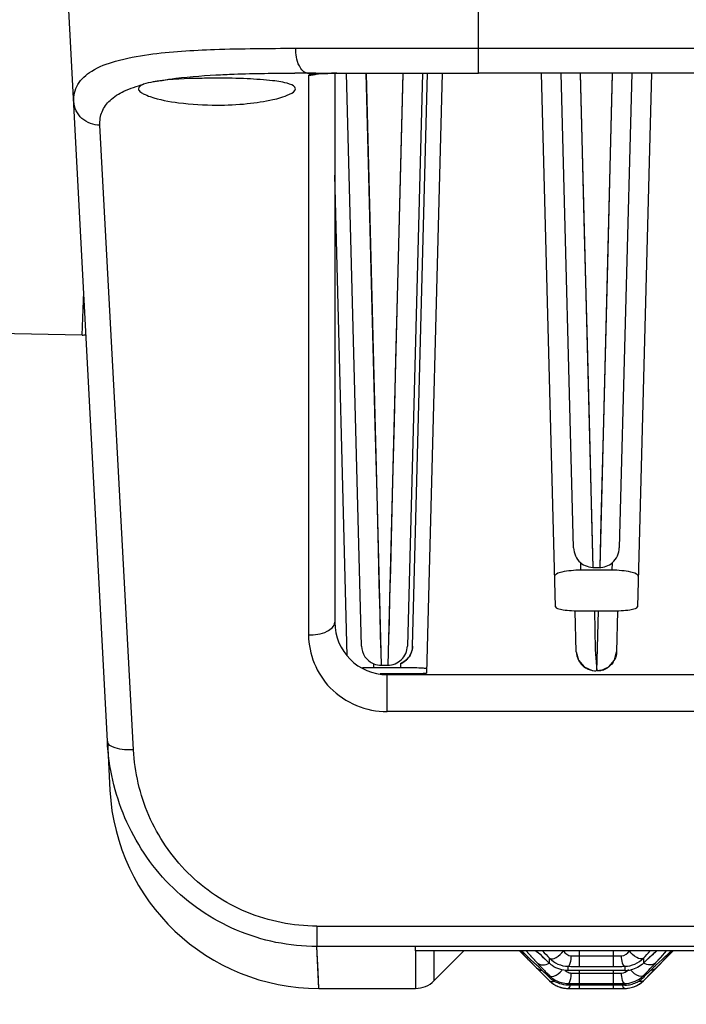
# Model space of a CAD drawing. Units: millimetres. Extents: x 0 to 4374, y -1314 to 1682.
# Drawn here: x 347 to 372, y 1224 to 1261 of the extents above; entities that cross this region are included whole.
import ezdxf

# ---------------------------------------------------------------- set-up
doc = ezdxf.new("R2010")
doc.units = ezdxf.units.MM
doc.header["$LTSCALE"] = 130.79
doc.layers.get('0').update_dxf_attribs({"linetype": 'CONTINUOUS'})
doc.layers.add('02___PRT_ALL_AXES', color=7, linetype='CONTINUOUS')
doc.layers.add('06___PRT_ALL_SURFS', color=7, linetype='CONTINUOUS')
doc.styles.add('TEXTSTYLE_2', font='txt', dxfattribs={"width": 0.85})
doc.dimstyles.new('DIMSTYLE_1', dxfattribs={"dimtxt": 20, "dimasz": 3.5, "dimexe": 1.5, "dimexo": 1, "dimgap": 5, "dimtad": 1, "dimtxsty": 'TEXTSTYLE_2', "dimblk": '_FILLED', "dimblk1": '_FILLED', "dimblk2": '_FILLED', "dimcen": 0.09, "dimazin": 2, "dimtp": 0.01, "dimtm": 0.01, "dimtfac": 1, "dimtofl": 0, "dimtmove": 0, "dimatfit": 3, "dimldrblk": '_FILLED', "dimfxl": 1, "dimtolj": 1, "dimarcsym": 0})

# ---------------------------------------------------------------- blocks, each defined once
blk = doc.blocks.new('_FILLED')
at = {"color": 0, "linetype": 'ByBlock'}
blk.add_solid([(0, 0), (-1, 0.214), (-1, -0.214)], dxfattribs=at)
blk = doc.blocks.new('*D1')
at = {"color": 2, "linetype": 'Continuous', "transparency": 16777216}
for p, q in [((389.198, 1327.249), (223.76, 1327.249)), ((225.26, 1327.249), (225.26, 1199.249)), ((225.26, 1071.249), (225.26, 1199.249)), ((362.55, 1071.249), (223.76, 1071.249))]:
    blk.add_line(p, q, dxfattribs=at)
at = {"color": 2, "linetype": 'Continuous', "transparency": 16777216, "xscale": 3.5, "yscale": 3.5, "zscale": 3.5}
for p, rotation in [((225.26, 1327.249), 90), ((225.26, 1071.249), 270)]:
    blk.add_blockref('_FILLED', p, dxfattribs=dict(at, rotation=rotation))
at = {"color": 2, "linetype": 'Continuous', "transparency": 16777216, "insert": (200.26, 1213.655), "char_height": 20, "width": 65.07692, "attachment_point": 2, "rotation": 90, "line_spacing_factor": 0.9, "style": 'TEXTSTYLE_2'}
blk.add_mtext('256', dxfattribs=at)

msp = doc.modelspace()

# ---------------------------------------------------------------- linework, layer by layer
at = {"color": 7, "linetype": 'Continuous'}
for p, q in [((364.3, 1260.197), (604.292, 1260.197)), ((359.824, 1237.338), (359.25, 1259.249)), ((359.995, 1259.215), (360.574, 1236.613)), ((361.406, 1259.223), (360.827, 1236.61)), ((362.15, 1259.249), (361.576, 1237.342)), ((361.776, 1237.342), (362.35, 1259.249)), ((362.903, 1259.249), (362.302, 1236.31)), ((603.844, 1259.249), (364.3, 1259.249)), ((367.232, 1238.839), (366.698, 1259.249)), ((367.926, 1241.094), (367.45, 1259.249)), ((368.673, 1240.346), (368.194, 1259.224)), ((369.406, 1259.221), (368.927, 1240.346)), ((370.15, 1259.249), (369.675, 1241.093)), ((370.903, 1259.249), (370.368, 1238.839)), ((359.281, 1236.968), (358.8, 1255.343)), ((349.155, 1249.234), (349.21, 1250.891)), ((349.155, 1249.234), (344.8, 1249.31)), ((368.188, 1240.533), (368.195, 1240.241)), ((369.405, 1240.241), (369.413, 1240.533)), ((369.405, 1240.241), (368.195, 1240.241)), ((368.729, 1240.344), (368.902, 1240.343)), ((368.03, 1237.125), (367.989, 1238.678)), ((368.236, 1238.685), (369.364, 1238.685)), ((368.732, 1238.685), (368.757, 1237.204)), ((368.833, 1236.805), (368.88, 1238.685)), ((369.611, 1238.678), (369.571, 1237.123)), ((360.856, 1237.619), (360.827, 1236.61)), ((368.757, 1237.204), (368.821, 1236.396)), ((368.821, 1236.396), (368.833, 1236.805)), ((360.291, 1236.51), (360.291, 1236.666)), ((361.309, 1236.51), (360.291, 1236.51)), ((360.585, 1236.61), (360.822, 1236.61)), ((361.309, 1236.665), (361.309, 1236.51)), ((368.8, 1236.394), (368.798, 1236.392)), ((368.803, 1236.392), (368.8, 1236.394)), ((368.821, 1236.393), (368.964, 1236.407)), ((360.537, 1236.29), (361.304, 1236.29)), ((360.8, 1236.249), (428.3, 1236.249)), ((427.875, 1234.835), (360.8, 1234.835)), ((350.111, 1233.7), (350.209, 1231.831)), ((358.116, 1226.632), (427.442, 1226.632)), ((358.198, 1224.249), (358.116, 1225.854)), ((427.442, 1225.854), (361.886, 1225.854)), ((361.886, 1225.686), (361.886, 1224.249)), ((362.593, 1225.686), (362.593, 1224.542)), ((363.737, 1225.686), (362.593, 1224.542)), ((367.007, 1224.542), (365.864, 1225.686)), ((371.737, 1225.686), (370.593, 1224.542)), ((367.007, 1224.542), (367.007, 1224.544)), ((370.593, 1224.544), (370.593, 1224.542)), ((370.593, 1224.542), (370.593, 1224.542)), ((358.198, 1224.249), (361.886, 1224.249)), ((367.714, 1224.249), (367.714, 1224.25)), ((367.714, 1224.249), (368.15, 1224.249)), ((369.45, 1224.249), (369.886, 1224.249)), ((369.886, 1224.25), (369.886, 1224.249))]:
    msp.add_line(p, q, dxfattribs=at)
for points in [[(359.994, 1259.241), (360.093, 1255.314), (360.197, 1251.218), (360.272, 1248.286), (360.336, 1245.803), (360.403, 1243.15), (360.456, 1241.01), (360.488, 1239.733), (360.518, 1238.575), (360.541, 1237.74), (360.559, 1237.103), (360.574, 1236.613)], [(361.407, 1259.249), (361.306, 1255.241), (361.202, 1251.161), (361.128, 1248.281), (361.068, 1245.928), (361.01, 1243.641), (360.955, 1241.456), (360.925, 1240.271), (360.899, 1239.234), (360.874, 1238.285), (360.856, 1237.619)], [(368.673, 1240.346), (368.625, 1242.267), (368.571, 1244.407), (368.52, 1246.436), (368.444, 1249.397), (368.348, 1253.132), (368.244, 1257.256), (368.194, 1259.249)], [(369.407, 1259.249), (369.329, 1256.158), (369.223, 1251.961), (369.133, 1248.47), (369.068, 1245.932), (369.02, 1244.044), (368.972, 1242.114), (368.927, 1240.346)], [(368.03, 1237.122), (368.112, 1236.802), (368.328, 1236.544), (368.636, 1236.407), (368.78, 1236.393)], [(368.964, 1236.407), (369.273, 1236.544), (369.488, 1236.802), (369.571, 1237.123)], [(358.198, 1224.249), (358.165, 1224.894), (358.116, 1225.854)]]:
    msp.add_lwpolyline(points, dxfattribs=at)
for centre, radius, start, end in [((349.172, 1250.234), 1, 268.9999, 277.375), ((368.829, 1237.161), 0.799, 204.5463, 213.4965), ((368.805, 1237.151), 0.767, 325.9295, 334.5612), ((360.283, 1210.89), 25.62, 89.9767, 90.9414), ((368.813, 1237.166), 0.772, 285.7587, 299.2981), ((368.826, 1237.143), 0.746, 299.2994, 309.9891), ((358.198, 1232.249), 8, 183, 270), ((361.886, 1225.249), 1, 270, 315), ((367.714, 1225.249), 1, 225, 270), ((369.886, 1225.249), 1, 270, 315)]:
    msp.add_arc(centre, radius, start, end, dxfattribs=at)
for points in [[(367.926, 1241.094), (367.935, 1240.888), (368.032, 1240.669), (368.188, 1240.533)], [(369.413, 1240.533), (369.567, 1240.67), (369.669, 1240.888), (369.675, 1241.094)], [(368.188, 1240.533), (368.332, 1240.407), (368.538, 1240.349), (368.729, 1240.344)], [(368.902, 1240.343), (369.083, 1240.344), (369.277, 1240.412), (369.413, 1240.533)], [(361.776, 1237.342), (361.774, 1237.246), (361.752, 1237.148), (361.714, 1237.06)], [(368.029, 1237.125), (368.034, 1237.023), (368.06, 1236.921), (368.103, 1236.829)], [(369.571, 1237.125), (369.568, 1237.021), (369.542, 1236.916), (369.497, 1236.822)], [(361.714, 1237.06), (361.639, 1236.887), (361.484, 1236.737), (361.309, 1236.665)], [(360.291, 1236.666), (360.383, 1236.628), (360.485, 1236.61), (360.585, 1236.61)], [(368.163, 1236.72), (368.199, 1236.667), (368.241, 1236.617), (368.29, 1236.576)], [(368.29, 1236.576), (368.329, 1236.543), (368.371, 1236.515), (368.416, 1236.491)], [(368.416, 1236.491), (368.463, 1236.466), (368.512, 1236.446), (368.562, 1236.43)], [(368.562, 1236.43), (368.632, 1236.409), (368.705, 1236.396), (368.778, 1236.394)], [(369.023, 1236.423), (368.957, 1236.404), (368.889, 1236.395), (368.821, 1236.395)], [(369.44, 1236.722), (369.402, 1236.666), (369.357, 1236.615), (369.305, 1236.572)]]:
    msp.add_open_spline(points, degree=3, dxfattribs=at)
for points, knots in [([(368.195, 1240.241), (367.957, 1240.241), (367.632, 1240.211), (367.311, 1240.129), (367.201, 1240.046), (367.202, 1240.009)], [0, 0, 0, 0, 0.679951, 0.893534, 1, 1, 1, 1]), ([(370.399, 1240.009), (370.4, 1240.046), (370.289, 1240.129), (369.968, 1240.211), (369.643, 1240.241), (369.405, 1240.241)], [0, 0, 0, 0, 0.106472, 0.320083, 1, 1, 1, 1]), ([(367.232, 1238.839), (367.233, 1238.807), (367.364, 1238.757), (367.552, 1238.722), (367.874, 1238.691), (368.108, 1238.685), (368.236, 1238.685)], [0, 0, 0, 0, 0.094501, 0.31026, 0.627339, 1, 1, 1, 1]), ([(369.364, 1238.685), (369.493, 1238.685), (369.726, 1238.691), (370.049, 1238.722), (370.236, 1238.757), (370.367, 1238.807), (370.368, 1238.839)], [0, 0, 0, 0, 0.372672, 0.689479, 0.905307, 1, 1, 1, 1]), ([(359.824, 1237.338), (359.828, 1237.196), (359.92, 1236.908), (360.158, 1236.721), (360.289, 1236.667)], [0, 0, 0, 0, 0.500147, 1, 1, 1, 1]), ([(360.822, 1236.61), (361.012, 1236.61), (361.406, 1236.763), (361.572, 1237.153), (361.576, 1237.342)], [0, 0, 0, 0, 0.500082, 1, 1, 1, 1]), ([(361.312, 1236.666), (361.443, 1236.72), (361.681, 1236.907), (361.773, 1237.196), (361.776, 1237.338)], [0, 0, 0, 0, 0.499705, 1, 1, 1, 1]), ([(362.306, 1236.475), (362.306, 1236.482), (362.267, 1236.481), (362.224, 1236.491), (362.126, 1236.494), (361.95, 1236.503), (361.67, 1236.508), (361.435, 1236.51), (361.308, 1236.51)], [0, 0, 0, 0, 0.020056, 0.076827, 0.169152, 0.293275, 0.617399, 1, 1, 1, 1]), ([(361.302, 1236.29), (361.366, 1236.29), (361.602, 1236.29), (361.838, 1236.292), (362.009, 1236.295)], [0, 0, 0, 0, 0.275301, 1, 1, 1, 1]), ([(362.009, 1236.295), (362.05, 1236.296), (362.12, 1236.299), (362.219, 1236.298), (362.262, 1236.31), (362.302, 1236.303), (362.302, 1236.31)], [0, 0, 0, 0, 0.423044, 0.738196, 0.932486, 1, 1, 1, 1])]:
    msp.add_open_spline(points, degree=3, knots=knots, dxfattribs=at)
at = {"layer": '02___PRT_ALL_AXES', "color": 7, "linetype": 'Continuous'}
msp.add_line((358.08, 1259.249), (357.757, 1259.249), dxfattribs=at)
at = {"layer": '06___PRT_ALL_SURFS', "color": 7, "linetype": 'Continuous'}
for p, q in [((350.111, 1233.7), (348.3, 1268.249)), ((364.3, 1259.249), (364.3, 1268.249)), ((357.308, 1260.197), (364.3, 1260.197)), ((357.757, 1259.249), (364.3, 1259.249)), ((357.8, 1259.163), (357.8, 1237.765)), ((358.8, 1259.243), (358.8, 1238.249)), ((358.877, 1259.244), (358.814, 1259.243)), ((351.11, 1233.373), (349.828, 1257.259)), ((360.8, 1234.835), (360.8, 1236.249)), ((358.116, 1226.632), (358.116, 1225.854)), ((361.886, 1225.854), (358.116, 1225.854)), ((361.886, 1225.686), (361.886, 1225.854)), ((375.714, 1225.686), (361.886, 1225.686)), ((366.476, 1225.183), (365.941, 1225.685)), ((365.983, 1225.646), (365.942, 1225.686)), ((366.284, 1225.362), (365.983, 1225.646)), ((366.119, 1225.686), (366.515, 1225.248)), ((366.119, 1225.685), (366.333, 1225.448)), ((366.333, 1225.448), (366.526, 1225.236)), ((366.491, 1225.686), (366.546, 1225.64)), ((366.515, 1225.668), (366.494, 1225.686)), ((366.515, 1225.668), (366.494, 1225.685)), ((366.515, 1225.668), (366.545, 1225.641)), ((368.15, 1225.092), (368.15, 1225.686)), ((368.15, 1225.491), (369.45, 1225.491)), ((369.45, 1225.092), (369.45, 1225.686)), ((371.041, 1225.629), (371.055, 1225.641)), ((371.055, 1225.64), (371.11, 1225.686)), ((371.085, 1225.668), (371.055, 1225.641)), ((371.085, 1225.248), (371.482, 1225.686)), ((371.106, 1225.686), (371.085, 1225.668)), ((371.085, 1225.037), (371.621, 1225.581)), ((371.255, 1225.435), (371.482, 1225.685)), ((371.36, 1225.315), (371.724, 1225.685)), ((371.621, 1225.581), (371.724, 1225.686)), ((366.228, 1225.328), (366.515, 1225.037)), ((366.228, 1225.327), (366.515, 1225.037)), ((366.515, 1225.146), (366.284, 1225.362)), ((366.945, 1225.273), (367.013, 1225.208)), ((367.007, 1225.214), (367.007, 1225.404)), ((367.007, 1225.214), (367.013, 1225.208)), ((367.714, 1224.933), (367.714, 1225.096)), ((368.15, 1225.092), (369.45, 1225.092)), ((369.886, 1225.096), (369.886, 1224.933)), ((370.593, 1225.214), (370.587, 1225.208)), ((370.593, 1225.404), (370.593, 1225.214)), ((370.718, 1225.333), (370.689, 1225.305)), ((371.074, 1225.236), (371.255, 1225.435)), ((371.316, 1225.362), (371.085, 1225.146)), ((371.125, 1225.182), (371.085, 1225.146)), ((371.179, 1225.132), (371.36, 1225.315)), ((366.679, 1224.873), (366.882, 1224.669)), ((367.007, 1224.667), (367.007, 1224.737)), ((368.15, 1224.437), (368.15, 1224.937)), ((369.45, 1224.937), (368.15, 1224.937)), ((368.15, 1224.837), (369.45, 1224.837)), ((369.45, 1224.437), (369.45, 1224.937)), ((370.593, 1224.544), (370.911, 1224.862)), ((370.593, 1224.737), (370.593, 1224.667)), ((370.629, 1224.702), (370.593, 1224.667)), ((370.718, 1224.79), (370.629, 1224.702)), ((370.911, 1224.862), (370.93, 1224.881)), ((370.93, 1224.881), (371.038, 1224.99)), ((371.038, 1224.99), (371.085, 1225.037)), ((366.882, 1224.669), (366.91, 1224.641)), ((366.91, 1224.641), (366.945, 1224.606)), ((366.945, 1224.606), (367.007, 1224.544)), ((367.714, 1224.378), (367.714, 1224.439)), ((368.15, 1224.437), (369.45, 1224.437)), ((368.15, 1224.25), (368.15, 1224.38)), ((369.45, 1224.38), (368.15, 1224.38)), ((369.45, 1224.25), (369.45, 1224.38)), ((369.886, 1224.439), (369.886, 1224.378)), ((367.714, 1224.25), (367.929, 1224.25)), ((367.929, 1224.25), (369.886, 1224.25))]:
    msp.add_line(p, q, dxfattribs=at)
for points in [[(358.08, 1259.217), (358.065, 1259.214), (358.088, 1259.216), (358.183, 1259.224), (358.336, 1259.232), (358.541, 1259.238)], [(366.545, 1225.641), (366.582, 1225.61), (366.645, 1225.554), (366.729, 1225.477), (366.83, 1225.383), (366.945, 1225.273)], [(370.587, 1225.208), (370.702, 1225.317), (370.813, 1225.422), (370.907, 1225.51)], [(370.907, 1225.51), (370.982, 1225.577), (371.034, 1225.623), (371.041, 1225.629)]]:
    msp.add_lwpolyline(points, dxfattribs=at)
for centre, radius, start, end in [((357.743, 1107.597), 151.653, 89.99505, 90.17653), ((358.395, 1254.797), 4.434, 93.4483, 94.4808), ((358.493, 1253.222), 6.012, 93.0631, 93.4763), ((358.591, 1251.342), 7.895, 92.3591, 93.0492), ((358.702, 1248.707), 10.532, 92.0208, 92.3726), ((360.8, 1238.249), 2, 180, 270), ((491.128, 1348.486), 175.408, 224.43411, 224.59806), ((383.167, 1240.818), 22.333, 222.6531, 223.6486), ((368.147, 1236.449), 10.957, 268.391, 270.0189), ((369.454, 1236.497), 11.006, 269.9806, 271.6014), ((354.457, 1240.796), 22.3, 316.3506, 317.3473), ((285.149, 1317.066), 125.835, 313.21712, 313.43148), ((362.112, 1220.445), 6.44, 46.2966, 46.8728), ((355.516, 1213.538), 15.991, 45.9238, 46.3103), ((367.69, 1225.914), 0.978, 225.7182, 233.6856), ((368.143, 1246.449), 21.357, 268.8497, 270.019), ((369.453, 1246.85), 21.758, 269.9918, 271.1395), ((392.367, 1202.544), 31.433, 133.6048, 133.8456), ((361.113, 1234.525), 13.62, 316.0386, 316.8194), ((367.071, 1228.926), 5.444, 316.8802, 317.3276), ((416.386, 1274.474), 70.222, 224.74989, 224.93949), ((346.321, 1204.024), 29.223, 45.8123, 45.9478), ((316.366, 1173.31), 72.125, 45.40175, 45.75527), ((416.071, 1272.883), 68.741, 224.31077, 224.4594), ((367.728, 1225.45), 1.013, 224.7005, 240.2659), ((366.845, 1225.473), 0.827, 313.5155, 321.2954), ((368.143, 1200.261), 24.675, 89.983, 90.995), ((368.136, 1252.086), 27.249, 269.3765, 269.6986), ((368.15, 1254.576), 29.739, 269.6964, 270.001), ((369.452, 1199.297), 25.64, 89.5087, 90.0032), ((369.45, 1254.573), 29.736, 269.9996, 270.3034), ((369.463, 1252.314), 27.477, 270.3014, 270.6217), ((369.462, 1200.493), 24.443, 89.0069, 89.5097), ((369.896, 1225.95), 1.017, 269.4205, 282.6061), ((370.756, 1225.473), 0.827, 218.7753, 226.4827), ((369.874, 1225.449), 1.012, 308.1079, 315.3235), ((415.912, 1178.767), 64.503, 134.3416, 134.47915), ((367.706, 1225.372), 0.993, 225.2577, 233.2129), ((367.716, 1225.252), 1.003, 224.985, 234.1024), ((367.716, 1225.252), 1.002, 234.1223, 244.6198), ((367.715, 1225.252), 1.001, 244.6397, 256.5679), ((368.142, 1279.556), 55.119, 269.5561, 270.0091), ((368.139, 1156.694), 67.685, 89.9902, 90.35909), ((369.45, 1281.964), 57.527, 270.0004, 270.43444), ((369.453, 1153.744), 70.635, 89.82301, 90.00253), ((369.45, 1153.341), 71.039, 89.64867, 89.82166), ((369.889, 1225.387), 1.009, 269.814, 283.0969), ((369.89, 1225.38), 1.002, 283.1369, 295.038), ((369.892, 1225.376), 0.998, 295.0586, 305.564), ((369.894, 1225.373), 0.994, 305.5856, 314.7385), ((369.885, 1225.252), 1.002, 307.0677, 315.0193), ((367.715, 1225.255), 1.004, 256.6091, 269.9504), ((369.885, 1225.254), 1.003, 270.0443, 284.3326)]:
    msp.add_arc(centre, radius, start, end, dxfattribs=at)
for points, knots in [([(351.695, 1259.961), (352.528, 1260.075), (354.402, 1260.184), (356.275, 1260.197), (357.308, 1260.197)], [0, 0, 0, 0, 0.448618, 1, 1, 1, 1]), ([(357.757, 1259.249), (357.619, 1259.249), (357.345, 1259.619), (357.314, 1259.968), (357.308, 1260.197)], [0, 0, 0, 0, 0.375521, 1, 1, 1, 1]), ([(348.829, 1258.158), (348.818, 1258.38), (348.926, 1258.873), (349.562, 1259.415), (350.515, 1259.765), (351.267, 1259.902), (351.695, 1259.961)], [0, 0, 0, 0, 0.180518, 0.381322, 0.648768, 1, 1, 1, 1]), ([(352.021, 1258.939), (352.185, 1258.97), (352.926, 1259.09), (353.675, 1259.148), (354.257, 1259.18)], [0, 0, 0, 0, 0.22276, 1, 1, 1, 1]), ([(354.3, 1259.054), (354.086, 1259.054), (353.325, 1259.045), (352.562, 1259.016), (352.021, 1258.939)], [0, 0, 0, 0, 0.281587, 1, 1, 1, 1]), ([(354.257, 1259.18), (354.491, 1259.192), (355.496, 1259.235), (356.503, 1259.246), (357.276, 1259.249)], [0, 0, 0, 0, 0.232167, 1, 1, 1, 1]), ([(357.3, 1258.652), (357.3, 1258.748), (356.913, 1258.903), (356.349, 1258.973), (355.385, 1259.045), (354.685, 1259.054), (354.3, 1259.054)], [0, 0, 0, 0, 0.093523, 0.307778, 0.625223, 1, 1, 1, 1]), ([(358.048, 1259.218), (357.986, 1259.213), (357.923, 1259.201), (357.8, 1259.186), (357.8, 1259.163)], [0, 0, 0, 0, 0.725815, 1, 1, 1, 1]), ([(358.814, 1259.243), (358.77, 1259.242), (358.609, 1259.24), (358.448, 1259.237), (358.331, 1259.232)], [0, 0, 0, 0, 0.273385, 1, 1, 1, 1]), ([(349.828, 1257.259), (349.819, 1257.432), (349.868, 1257.793), (350.216, 1258.259), (350.784, 1258.602), (351.24, 1258.752), (351.497, 1258.821)], [0, 0, 0, 0, 0.209353, 0.422782, 0.678917, 1, 1, 1, 1]), ([(351.497, 1258.821), (351.468, 1258.81), (351.39, 1258.777), (351.3, 1258.709), (351.3, 1258.652)], [0, 0, 0, 0, 0.353087, 1, 1, 1, 1]), ([(351.3, 1258.652), (351.3, 1258.639), (351.316, 1258.573), (351.376, 1258.528), (351.421, 1258.499)], [0, 0, 0, 0, 0.189622, 1, 1, 1, 1]), ([(352.021, 1258.939), (351.967, 1258.931), (351.791, 1258.903), (351.614, 1258.865), (351.497, 1258.821)], [0, 0, 0, 0, 0.299785, 1, 1, 1, 1]), ([(354.3, 1258.024), (354.687, 1258.024), (355.393, 1258.055), (356.355, 1258.202), (356.927, 1258.358), (357.3, 1258.549), (357.3, 1258.652)], [0, 0, 0, 0, 0.370449, 0.684964, 0.901059, 1, 1, 1, 1]), ([(351.421, 1258.499), (351.442, 1258.485), (351.547, 1258.424), (351.661, 1258.38), (351.752, 1258.349)], [0, 0, 0, 0, 0.203469, 1, 1, 1, 1]), ([(351.752, 1258.349), (352.102, 1258.23), (352.953, 1258.077), (353.811, 1258.024), (354.3, 1258.024)], [0, 0, 0, 0, 0.43042, 1, 1, 1, 1]), ([(349.828, 1257.258), (349.582, 1257.257), (349.078, 1257.434), (348.842, 1257.921), (348.829, 1258.158)], [0, 0, 0, 0, 0.508464, 1, 1, 1, 1]), ([(357.8, 1237.765), (358.041, 1237.765), (358.419, 1237.797), (358.8, 1238.099), (358.8, 1238.249)], [0, 0, 0, 0, 0.615518, 1, 1, 1, 1]), ([(357.8, 1237.765), (357.8, 1237.038), (358.43, 1235.47), (360.014, 1234.836), (360.8, 1234.835)], [0, 0, 0, 0, 0.480324, 1, 1, 1, 1]), ([(358.116, 1225.854), (357.073, 1225.854), (354.971, 1226.281), (352.35, 1228.079), (350.62, 1230.684), (350.163, 1232.702), (350.111, 1233.7)], [0, 0, 0, 0, 0.254334, 0.507099, 0.756221, 1, 1, 1, 1]), ([(351.11, 1233.373), (350.875, 1233.363), (350.545, 1233.366), (350.118, 1233.57), (350.111, 1233.7)], [0, 0, 0, 0, 0.643564, 1, 1, 1, 1]), ([(358.116, 1226.632), (357.205, 1226.632), (355.372, 1226.996), (353.076, 1228.535), (351.557, 1230.776), (351.156, 1232.516), (351.11, 1233.373)], [0, 0, 0, 0, 0.256079, 0.509896, 0.758578, 1, 1, 1, 1]), ([(366.546, 1225.643), (366.54, 1225.647), (366.53, 1225.656), (366.52, 1225.665), (366.515, 1225.668)], [0, 0, 0, 0, 0.530722, 1, 1, 1, 1]), ([(367.007, 1225.214), (366.975, 1225.245), (366.859, 1225.356), (366.743, 1225.466), (366.657, 1225.544)], [0, 0, 0, 0, 0.278606, 1, 1, 1, 1]), ([(367.007, 1225.404), (367.071, 1225.35), (367.328, 1225.438), (367.467, 1225.58), (367.536, 1225.686)], [0, 0, 0, 0, 0.396873, 1, 1, 1, 1]), ([(367.714, 1225.096), (367.764, 1225.106), (367.823, 1225.277), (367.837, 1225.403), (367.839, 1225.496)], [0, 0, 0, 0, 0.353183, 1, 1, 1, 1]), ([(369.886, 1225.096), (369.836, 1225.106), (369.778, 1225.277), (369.763, 1225.403), (369.762, 1225.496)], [0, 0, 0, 0, 0.353221, 1, 1, 1, 1]), ([(370.593, 1225.404), (370.53, 1225.35), (370.272, 1225.438), (370.134, 1225.58), (370.065, 1225.686)], [0, 0, 0, 0, 0.396872, 1, 1, 1, 1]), ([(371.085, 1225.668), (371.064, 1225.651), (370.938, 1225.542), (370.818, 1225.428), (370.718, 1225.333)], [0, 0, 0, 0, 0.169406, 1, 1, 1, 1]), ([(366.515, 1225.248), (366.575, 1225.189), (366.748, 1225.114), (366.926, 1225.168), (366.999, 1225.217)], [0, 0, 0, 0, 0.488652, 1, 1, 1, 1]), ([(366.526, 1225.236), (366.548, 1225.213), (366.665, 1225.088), (366.785, 1224.965), (366.883, 1224.865)], [0, 0, 0, 0, 0.185138, 1, 1, 1, 1]), ([(370.593, 1224.737), (370.623, 1224.767), (370.731, 1224.878), (370.839, 1224.989), (370.917, 1225.07)], [0, 0, 0, 0, 0.272591, 1, 1, 1, 1]), ([(371.085, 1225.248), (371.026, 1225.189), (370.853, 1225.114), (370.675, 1225.168), (370.602, 1225.217)], [0, 0, 0, 0, 0.488652, 1, 1, 1, 1]), ([(371.085, 1225.146), (371.07, 1225.131), (370.984, 1225.049), (370.899, 1224.966), (370.829, 1224.898)], [0, 0, 0, 0, 0.180281, 1, 1, 1, 1]), ([(367.007, 1224.737), (367.026, 1224.72), (367.182, 1224.675), (367.324, 1224.788), (367.414, 1224.874)], [0, 0, 0, 0, 0.1712, 1, 1, 1, 1]), ([(367.714, 1224.439), (367.764, 1224.443), (367.828, 1224.621), (367.838, 1224.745), (367.839, 1224.839)], [0, 0, 0, 0, 0.34472, 1, 1, 1, 1]), ([(367.756, 1224.851), (367.77, 1224.847), (367.797, 1224.841), (367.825, 1224.839), (367.839, 1224.839)], [0, 0, 0, 0, 0.497153, 1, 1, 1, 1]), ([(369.886, 1224.439), (369.837, 1224.443), (369.773, 1224.621), (369.762, 1224.745), (369.762, 1224.839)], [0, 0, 0, 0, 0.34476, 1, 1, 1, 1]), ([(370.593, 1224.737), (370.574, 1224.72), (370.418, 1224.675), (370.277, 1224.788), (370.186, 1224.874)], [0, 0, 0, 0, 0.1712, 1, 1, 1, 1]), ([(367.007, 1224.544), (367.035, 1224.516), (367.102, 1224.507), (367.156, 1224.52), (367.173, 1224.526)], [0, 0, 0, 0, 0.690733, 1, 1, 1, 1]), ([(367.714, 1224.25), (367.723, 1224.25), (367.773, 1224.271), (367.79, 1224.328), (367.803, 1224.369)], [0, 0, 0, 0, 0.166509, 1, 1, 1, 1]), ([(369.886, 1224.25), (369.878, 1224.25), (369.827, 1224.271), (369.81, 1224.328), (369.798, 1224.369)], [0, 0, 0, 0, 0.166503, 1, 1, 1, 1]), ([(370.593, 1224.544), (370.565, 1224.516), (370.498, 1224.507), (370.443, 1224.521), (370.426, 1224.526)], [0, 0, 0, 0, 0.69022, 1, 1, 1, 1])]:
    msp.add_open_spline(points, degree=3, knots=knots, dxfattribs=at)
for points in [[(357.8, 1259.163), (357.913, 1259.163), (358.028, 1259.183), (358.135, 1259.22)], [(366.657, 1225.544), (366.62, 1225.577), (366.584, 1225.611), (366.546, 1225.643)], [(367.536, 1225.686), (367.603, 1225.587), (367.72, 1225.499), (367.839, 1225.496)], [(369.762, 1225.496), (369.881, 1225.499), (369.998, 1225.587), (370.065, 1225.686)], [(367.007, 1225.404), (367.186, 1225.219), (367.458, 1225.1), (367.714, 1225.096)], [(367.714, 1224.933), (367.503, 1224.931), (367.281, 1225.001), (367.111, 1225.126)], [(369.886, 1225.096), (370.143, 1225.1), (370.414, 1225.219), (370.593, 1225.404)], [(370.593, 1225.214), (370.464, 1225.088), (370.294, 1224.997), (370.118, 1224.957)], [(366.515, 1225.037), (366.57, 1224.982), (366.649, 1224.945), (366.726, 1224.936)], [(367.608, 1224.937), (367.65, 1224.899), (367.701, 1224.867), (367.756, 1224.851)], [(369.762, 1224.839), (369.859, 1224.84), (369.958, 1224.896), (370.024, 1224.969)], [(371.085, 1225.037), (371.035, 1224.987), (370.965, 1224.951), (370.894, 1224.939)], [(367.714, 1224.378), (367.503, 1224.377), (367.281, 1224.45), (367.112, 1224.577)], [(367.225, 1224.57), (367.372, 1224.486), (367.546, 1224.44), (367.714, 1224.439)], [(369.886, 1224.439), (370.102, 1224.44), (370.328, 1224.519), (370.498, 1224.653)], [(370.134, 1224.282), (370.261, 1224.314), (370.384, 1224.373), (370.488, 1224.452)]]:
    msp.add_open_spline(points, degree=3, dxfattribs=at)

# ---------------------------------------------------------------- dimensions: what is measured, and where the dimension line sits
at = {"color": 2, "linetype": 'Continuous'}
dim = msp.add_linear_dim(base=(225.26, 1071.249), p1=(390.198, 1327.249), p2=(363.55, 1071.249), angle=270, dimstyle='DIMSTYLE_1', dxfattribs=at)
dim.commit()
dim.dimension.update_dxf_attribs({"geometry": '*D1', "text_midpoint": (225.26, 1213.616), "dimtype": 160})

doc.saveas('drawing.dxf')
